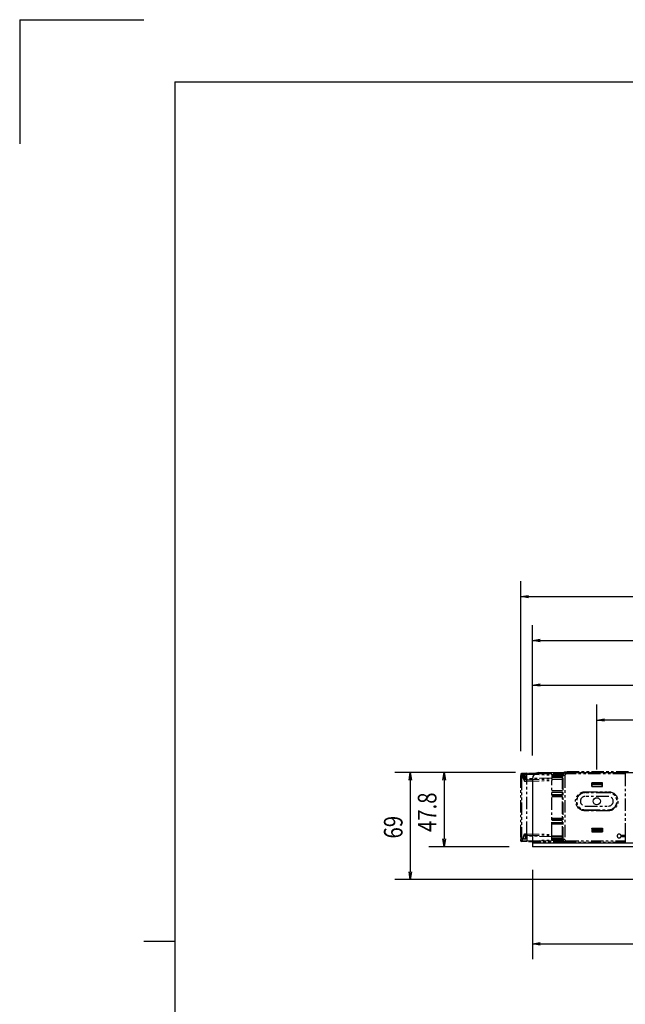
# Model space of a CAD drawing. Extents: x 134 to 1814, y 1953 to 3141.
# Drawn here: x 134 to 525, y 2506 to 3141 of the extents above; entities that cross this region are included whole.
import ezdxf

# ---------------------------------------------------------------- set-up
doc = ezdxf.new("R2010")
doc.units = 0
doc.linetypes.add('PHANTOM', pattern=[63.5, 31.75, -6.35, 6.35, -6.35, 6.35, -6.35])
doc.layers.get('0').update_dxf_attribs({"linetype": 'CONTINUOUS'})
doc.styles.get("Standard").update_dxf_attribs({"font": 'TXT.shx', "width": 0.8, "height": 12, "bigfont": 'BIGFONT.shx'})

msp = doc.modelspace()

# ---------------------------------------------------------------- linework, layer by layer
for p, q in [((134.23, 3140.73), (134.23, 3060.73)), ((134.23, 3140.73), (214.23, 3140.73)), ((234.23, 3100.73), (1774.23, 3100.73)), ((234.23, 3100.73), (234.23, 1992.73)), ((457.3, 2669.42), (457.3, 2778.89)), ((457.3, 2768.89), (462.3, 2769.72)), ((462.3, 2768.05), (457.3, 2768.89)), ((457.3, 2768.89), (462.3, 2768.89)), ((462.3, 2768.89), (1287.3, 2768.89)), ((464.8, 2666.54), (464.8, 2750.61)), ((464.8, 2740.61), (469.8, 2741.45)), ((469.8, 2739.78), (464.8, 2740.61)), ((464.8, 2740.61), (469.8, 2740.61)), ((469.8, 2740.61), (1279.8, 2740.61)), ((464.8, 2666.54), (464.8, 2721.96)), ((464.8, 2711.96), (469.8, 2712.79)), ((469.8, 2711.12), (464.8, 2711.96)), ((464.8, 2711.96), (469.8, 2711.96)), ((469.8, 2711.96), (611.3, 2711.96)), ((506.3, 2657.54), (506.3, 2699.4)), ((506.3, 2689.4), (511.3, 2690.24)), ((511.3, 2688.57), (506.3, 2689.4)), ((506.3, 2689.4), (511.3, 2689.4)), ((1128.3, 2689.4), (511.3, 2689.4)), ((453.8, 2655.54), (376.07, 2655.54)), ((385.24, 2650.54), (386.07, 2655.54)), ((386.07, 2655.54), (386.91, 2650.54)), ((386.07, 2655.54), (386.07, 2650.54)), ((453.8, 2655.54), (397.93, 2655.54)), ((407.09, 2650.54), (407.93, 2655.54)), ((407.93, 2655.54), (408.76, 2650.54)), ((407.93, 2655.54), (407.93, 2650.54)), ((468.8, 2655.54), (1280.8, 2655.54)), ((386.07, 2650.54), (386.07, 2591.54)), ((407.93, 2650.54), (407.93, 2612.74)), ((464.8, 2651.54), (464.8, 2607.74)), ((407.93, 2607.74), (407.09, 2612.74)), ((408.76, 2612.74), (407.93, 2607.74)), ((407.93, 2607.74), (407.93, 2612.74)), ((1284.8, 2610.04), (464.8, 2610.04)), ((449.8, 2607.74), (397.93, 2607.74)), ((662.3, 2607.74), (464.8, 2607.74)), ((386.07, 2586.54), (385.24, 2591.54)), ((386.91, 2591.54), (386.07, 2586.54)), ((386.07, 2586.54), (386.07, 2591.54)), ((464.8, 2592.74), (464.8, 2535.18)), ((651.3, 2586.54), (376.07, 2586.54)), ((234.23, 2546.73), (214.23, 2546.73)), ((464.8, 2545.18), (469.8, 2546.02)), ((469.8, 2544.35), (464.8, 2545.18)), ((464.8, 2545.18), (469.8, 2545.18)), ((469.8, 2545.18), (669.8, 2545.18))]:
    msp.add_line(p, q)
at = {"color": 5, "linetype": 'PHANTOM', "ltscale": 0.25}
for p, q in [((457.3, 2654.42), (457.37, 2654.42)), ((457.3, 2654.42), (457.3, 2653.6)), ((458.27, 2653.58), (457.3, 2653.6)), ((457.3, 2652.1), (457.3, 2653.6)), ((458.27, 2654.93), (457.32, 2654.42)), ((457.37, 2654.42), (458.27, 2654.44)), ((457.79, 2653.1), (458.27, 2653.08)), ((457.79, 2652.1), (457.79, 2653.1)), ((461.3, 2655.04), (458.27, 2654.94)), ((458.27, 2654.44), (461.3, 2654.54)), ((458.27, 2653.58), (458.27, 2654.44)), ((460.27, 2653.51), (458.27, 2653.58)), ((458.27, 2653.08), (459.42, 2653.04)), ((459.3, 2653.04), (459.3, 2651.5)), ((459.42, 2653.04), (460.27, 2653.51)), ((460.27, 2651.48), (460.27, 2653.51)), ((461.3, 2655.04), (461.3, 2654.54)), ((477.3, 2654.49), (461.3, 2655.04)), ((461.3, 2651.44), (461.3, 2654.54)), ((461.3, 2654.54), (477.3, 2653.99)), ((462.3, 2655.04), (484.57, 2655.04)), ((462.3, 2655.01), (462.3, 2655.04)), ((477.3, 2653.99), (477.3, 2654.49)), ((477.3, 2654.19), (484.35, 2654.19)), ((477.3, 2653.99), (477.3, 2652)), ((477.3, 2653.54), (484.34, 2653.54)), ((477.3, 2653.04), (484.34, 2653.04)), ((484.3, 2613.05), (484.3, 2653.04)), ((484.3, 2653.04), (484.34, 2653.04)), ((484.71, 2653.64), (484.34, 2654.01)), ((484.34, 2654.01), (484.34, 2653.54)), ((484.34, 2653.54), (484.34, 2653.04)), ((484.63, 2655.04), (484.57, 2655.04)), ((485.71, 2653.64), (484.71, 2653.64)), ((484.71, 2612.45), (484.71, 2653.64)), ((485.71, 2653.64), (485.71, 2612.45)), ((486.3, 2656.04), (486.71, 2655.63)), ((526.7, 2656.04), (486.3, 2656.04)), ((486.71, 2654.64), (486.71, 2655.63)), ((486.71, 2655.63), (524.68, 2655.63)), ((524.66, 2654.64), (486.71, 2654.64)), ((524.68, 2655.63), (524.66, 2654.64)), ((524.66, 2654.64), (524.66, 2615.04)), ((524.73, 2655.73), (524.68, 2655.63)), ((457.79, 2652.1), (457.3, 2652.1)), ((457.3, 2613.99), (457.3, 2652.1)), ((457.79, 2652.1), (459.3, 2652.05)), ((457.79, 2652.1), (457.79, 2613.99)), ((460.27, 2651.48), (459.3, 2651.5)), ((459.3, 2651.1), (459.3, 2651.5)), ((459.3, 2651.1), (459.79, 2650)), ((459.38, 2651.23), (460.27, 2650.98)), ((459.79, 2650), (459.79, 2651)), ((459.79, 2650), (461.3, 2649.95)), ((461.3, 2651.44), (460.27, 2651.48)), ((460.27, 2650.98), (461.3, 2650.94)), ((477.3, 2652), (461.3, 2651.44)), ((461.3, 2650.94), (477.3, 2651.5)), ((461.3, 2651.44), (461.3, 2650.94)), ((461.3, 2649.95), (461.3, 2650.94)), ((461.3, 2649.95), (477.3, 2650.5)), ((461.3, 2616.14), (461.3, 2649.95)), ((484.3, 2652.29), (477.3, 2652.29)), ((477.3, 2651.5), (477.3, 2652)), ((477.3, 2651.5), (477.3, 2650.5)), ((477.3, 2651.29), (484.3, 2651.29)), ((477.3, 2615.59), (477.3, 2650.5)), ((503.13, 2646.5), (503.13, 2648.84)), ((503.13, 2648.84), (503.17, 2648.76)), ((509.88, 2648.84), (503.13, 2648.84)), ((503.17, 2646.58), (503.13, 2646.5)), ((503.13, 2646.5), (509.88, 2646.5)), ((503.17, 2646.58), (503.17, 2648.76)), ((503.17, 2648.76), (509.83, 2648.76)), ((503.17, 2646.58), (503.3, 2646.84)), ((503.3, 2647.77), (503.31, 2647.97)), ((509.7, 2647.77), (503.3, 2647.77)), ((503.3, 2646.84), (503.3, 2647.77)), ((503.3, 2646.84), (509.7, 2646.84)), ((509.7, 2647.97), (503.31, 2647.97)), ((509.7, 2647.97), (509.7, 2647.77)), ((509.7, 2646.84), (509.7, 2647.77)), ((509.83, 2646.58), (509.7, 2646.84)), ((509.83, 2648.76), (509.88, 2648.84)), ((509.83, 2646.58), (509.83, 2648.76)), ((509.88, 2646.5), (509.83, 2646.58)), ((509.88, 2646.5), (509.88, 2648.84)), ((484.3, 2643.79), (477.3, 2643.79)), ((477.3, 2642.79), (484.3, 2642.79)), ((477.3, 2641.34), (484.3, 2641.34)), ((477.3, 2640.84), (484.3, 2640.84)), ((484.3, 2640.34), (477.3, 2640.34)), ((484.3, 2639.84), (477.3, 2639.84)), ((498.8, 2643.2), (513.8, 2643.2)), ((498.8, 2643.2), (498.8, 2642.7)), ((513.8, 2642.7), (498.8, 2642.7)), ((498.8, 2642.7), (498.8, 2642.54)), ((513.8, 2642.54), (498.8, 2642.54)), ((513.8, 2640.14), (498.8, 2640.14)), ((513.8, 2643.2), (513.8, 2642.7)), ((513.8, 2642.7), (513.8, 2642.54)), ((498.8, 2633.94), (513.8, 2633.94)), ((498.8, 2631.54), (500.53, 2631.54)), ((498.8, 2631.39), (498.8, 2631.54)), ((498.8, 2630.89), (498.8, 2631.39)), ((498.8, 2631.39), (500.53, 2631.39)), ((500.53, 2630.89), (498.8, 2630.89)), ((500.53, 2631.54), (500.53, 2631.39)), ((500.53, 2631.54), (513.8, 2631.54)), ((500.53, 2631.39), (500.53, 2630.89)), ((500.53, 2631.39), (513.8, 2631.39)), ((513.8, 2630.89), (500.53, 2630.89)), ((513.8, 2631.39), (513.8, 2631.54)), ((513.8, 2631.39), (513.8, 2630.89)), ((477.3, 2626.24), (484.3, 2626.24)), ((477.3, 2625.74), (484.3, 2625.74)), ((484.3, 2625.24), (477.3, 2625.24)), ((484.3, 2624.74), (477.3, 2624.74)), ((477.3, 2623.29), (484.3, 2623.29)), ((484.3, 2622.29), (477.3, 2622.29)), ((459.3, 2614.99), (459.79, 2616.09)), ((459.3, 2614.99), (459.3, 2614.59)), ((459.3, 2613.04), (459.3, 2614.59)), ((459.48, 2614.59), (459.3, 2614.59)), ((460.27, 2615.1), (459.48, 2614.59)), ((460.27, 2614.61), (459.48, 2614.59)), ((459.79, 2616.09), (461.3, 2616.14)), ((459.79, 2616.09), (459.79, 2615.09)), ((460.27, 2615.11), (461.3, 2615.14)), ((461.3, 2614.64), (460.27, 2614.61)), ((460.27, 2614.61), (460.27, 2612.58)), ((461.3, 2616.14), (461.3, 2615.14)), ((461.3, 2616.14), (477.3, 2615.59)), ((461.3, 2614.64), (461.3, 2615.14)), ((461.3, 2615.14), (477.3, 2614.59)), ((461.3, 2614.64), (461.3, 2611.54)), ((477.3, 2614.09), (461.3, 2614.64)), ((477.3, 2614.59), (477.3, 2615.59)), ((477.3, 2614.79), (484.3, 2614.79)), ((477.3, 2614.59), (477.3, 2614.09)), ((503.13, 2619.59), (509.88, 2619.59)), ((503.13, 2619.59), (503.13, 2617.24)), ((503.17, 2619.51), (503.13, 2619.59)), ((503.17, 2617.33), (503.13, 2617.24)), ((503.13, 2617.24), (509.88, 2617.24)), ((503.17, 2619.51), (503.17, 2617.33)), ((503.17, 2619.51), (503.3, 2619.24)), ((509.83, 2617.33), (503.17, 2617.33)), ((503.3, 2619.24), (509.7, 2619.24)), ((503.3, 2619.24), (503.3, 2618.32)), ((509.7, 2618.32), (503.3, 2618.32)), ((503.3, 2618.32), (503.31, 2618.12)), ((503.31, 2618.12), (509.7, 2618.12)), ((509.83, 2619.51), (509.7, 2619.24)), ((509.7, 2619.24), (509.7, 2618.32)), ((509.7, 2618.12), (509.7, 2618.32)), ((509.88, 2619.59), (509.83, 2619.51)), ((509.83, 2619.51), (509.83, 2617.33)), ((509.88, 2617.24), (509.83, 2617.33)), ((509.88, 2619.59), (509.88, 2617.24)), ((524.66, 2615.04), (521.84, 2615.04)), ((524.66, 2615.04), (524.66, 2614.24)), ((524.66, 2615.04), (524.66, 2615.04)), ((457.79, 2613.99), (457.3, 2613.99)), ((457.3, 2613.99), (457.3, 2612.49)), ((458.27, 2612.51), (457.3, 2612.49)), ((457.3, 2611.67), (457.3, 2612.49)), ((457.3, 2611.67), (458.27, 2611.65)), ((457.3, 2611.67), (458.27, 2611.15)), ((457.79, 2613.99), (459.3, 2614.04)), ((457.79, 2613.99), (457.79, 2612.99)), ((457.79, 2612.99), (458.27, 2613.01)), ((458.27, 2613.01), (459.42, 2613.05)), ((460.27, 2612.58), (458.27, 2612.51)), ((458.27, 2612.51), (458.27, 2611.65)), ((458.27, 2611.65), (461.3, 2611.54)), ((461.3, 2611.04), (458.27, 2611.15)), ((459.42, 2613.05), (460.27, 2612.58)), ((461.3, 2611.54), (477.3, 2612.1)), ((477.3, 2611.6), (461.3, 2611.04)), ((461.3, 2611.04), (461.3, 2611.54)), ((462.3, 2611.04), (462.3, 2611.08)), ((462.3, 2611.04), (484.57, 2611.04)), ((477.3, 2612.1), (477.3, 2614.09)), ((484.3, 2613.79), (477.3, 2613.79)), ((477.3, 2613.04), (484.34, 2613.04)), ((477.3, 2612.54), (484.34, 2612.54)), ((477.3, 2612.1), (477.3, 2611.6)), ((477.3, 2611.89), (484.35, 2611.89)), ((484.34, 2613.04), (484.3, 2613.05)), ((484.34, 2612.54), (484.34, 2613.04)), ((484.34, 2612.08), (484.34, 2612.54)), ((484.34, 2612.08), (484.71, 2612.45)), ((484.57, 2611.04), (484.63, 2611.04)), ((485.71, 2612.45), (484.71, 2612.45)), ((486.71, 2610.45), (486.3, 2610.04)), ((526.7, 2610.04), (486.3, 2610.04)), ((486.71, 2611.45), (524.66, 2611.45)), ((486.71, 2611.45), (486.71, 2610.45)), ((524.68, 2610.45), (486.71, 2610.45)), ((521.84, 2614.24), (524.66, 2614.24)), ((524.66, 2614.24), (524.66, 2611.45)), ((524.66, 2614.24), (524.66, 2614.24)), ((524.66, 2611.45), (524.68, 2610.45)), ((524.73, 2610.36), (524.68, 2610.45))]:
    msp.add_line(p, q, dxfattribs=at)
at = {"color": 5, "linetype": 'PHANTOM', "ltscale": 0.25, "extrusion": (0, 0, -1)}
for p, q in [((484.71, 2653.64), (484.72, 2653.73)), ((484.72, 2653.83), (484.74, 2653.93)), ((484.72, 2653.73), (484.72, 2653.83)), ((484.74, 2653.93), (484.75, 2654.03)), ((484.75, 2654.03), (484.77, 2654.12)), ((484.77, 2654.12), (484.8, 2654.22)), ((484.8, 2654.22), (484.83, 2654.31)), ((484.83, 2654.31), (484.87, 2654.4)), ((484.87, 2654.4), (484.91, 2654.49)), ((484.91, 2654.49), (484.95, 2654.58)), ((484.95, 2654.58), (485, 2654.66)), ((485, 2654.66), (485.05, 2654.75)), ((485.05, 2654.75), (485.11, 2654.83)), ((485.11, 2654.83), (485.17, 2654.9)), ((485.17, 2654.9), (485.23, 2654.98)), ((485.23, 2654.98), (485.3, 2655.05)), ((485.3, 2655.05), (485.37, 2655.12)), ((485.37, 2655.12), (485.44, 2655.18)), ((485.44, 2655.18), (485.52, 2655.24)), ((485.52, 2655.24), (485.6, 2655.3)), ((485.6, 2655.3), (485.69, 2655.35)), ((485.69, 2655.35), (485.77, 2655.4)), ((485.77, 2655.4), (485.86, 2655.44)), ((485.86, 2655.44), (485.95, 2655.48)), ((485.95, 2655.48), (486.04, 2655.52)), ((486.04, 2655.52), (486.13, 2655.55)), ((486.13, 2655.55), (486.23, 2655.57)), ((486.23, 2655.57), (486.32, 2655.6)), ((486.32, 2655.6), (486.42, 2655.61)), ((486.42, 2655.61), (486.52, 2655.63)), ((486.52, 2655.63), (486.61, 2655.63)), ((486.61, 2655.63), (486.71, 2655.63)), ((484.72, 2612.36), (484.71, 2612.45)), ((484.72, 2612.26), (484.72, 2612.36)), ((484.74, 2612.16), (484.72, 2612.26)), ((484.75, 2612.06), (484.74, 2612.16)), ((484.77, 2611.97), (484.75, 2612.06)), ((484.8, 2611.87), (484.77, 2611.97)), ((484.83, 2611.78), (484.8, 2611.87)), ((484.87, 2611.69), (484.83, 2611.78)), ((484.91, 2611.6), (484.87, 2611.69)), ((484.95, 2611.51), (484.91, 2611.6)), ((485, 2611.43), (484.95, 2611.51)), ((485.05, 2611.34), (485, 2611.43)), ((485.11, 2611.26), (485.05, 2611.34)), ((485.17, 2611.19), (485.11, 2611.26)), ((485.23, 2611.11), (485.17, 2611.19)), ((485.3, 2611.04), (485.23, 2611.11)), ((485.37, 2610.97), (485.3, 2611.04)), ((485.44, 2610.91), (485.37, 2610.97)), ((485.52, 2610.85), (485.44, 2610.91)), ((485.6, 2610.79), (485.52, 2610.85)), ((485.69, 2610.74), (485.6, 2610.79)), ((485.77, 2610.69), (485.69, 2610.74)), ((485.86, 2610.65), (485.77, 2610.69)), ((485.95, 2610.61), (485.86, 2610.65)), ((486.04, 2610.57), (485.95, 2610.61)), ((486.13, 2610.54), (486.04, 2610.57)), ((486.23, 2610.51), (486.13, 2610.54)), ((486.32, 2610.49), (486.23, 2610.51)), ((486.42, 2610.48), (486.32, 2610.49)), ((486.52, 2610.46), (486.42, 2610.48)), ((486.61, 2610.46), (486.52, 2610.46)), ((486.71, 2610.45), (486.61, 2610.46))]:
    msp.add_line(p, q, dxfattribs=at)
msp.add_circle((506.3, 2637.04), 2.3)
at = {"color": 5, "linetype": 'PHANTOM', "ltscale": 0.25}
for centre, radius, start, end in [((457.8, 2654.42), 0.5, 92, 180), ((459.8, 2651.5), 0.5, 180, 212.96776), ((459.8, 2651.5), 0.5, 219, 268), ((498.8, 2637.04), 5.66, 90, 270), ((498.8, 2637.04), 5.5, 90, 270), ((498.8, 2637.04), 3.1, 90, 270), ((513.8, 2637.04), 5.66, 270, 90), ((513.8, 2637.04), 5.5, 270, 90), ((513.8, 2637.04), 3.1, 270, 90), ((520.66, 2614.64), 1.25, 18.66292, 341.33708), ((457.8, 2612.49), 0.5, 92, 180)]:
    msp.add_arc(centre, radius, start, end, dxfattribs=at)
at = {"color": 5, "linetype": 'PHANTOM', "ltscale": 0.25, "extrusion": (0, 0, -1)}
for centre, radius, start, end in [((-457.8, 2653.6), 0.5, 272, 0), ((-498.8, 2637.04), 6.16, 270, 90), ((-513.8, 2637.04), 6.16, 90, 270), ((-457.8, 2611.67), 0.5, 272, 0)]:
    msp.add_arc(centre, radius, start, end, dxfattribs=at)
msp.add_arc((468.8, 2651.54), 4, 90, 180)
at = {"color": 5, "linetype": 'PHANTOM', "ltscale": 0.25}
for centre, major_axis, ratio, start_param, end_param in [((458.29, 2654.44), (-0.017, 0.5), 0.034878, 0, 1.569578), ((458.29, 2653.58), (0.017, 0.5), 0.034878, 1.572014, 3.141593), ((486.71, 2653.63), (0.708, -0.708), 0.998783, 2.356803, 3.926382), ((460.29, 2651.48), (0.017, 0.5), 0.034878, 1.572014, 3.141593), ((486.71, 2612.45), (0.708, 0.708), 0.998783, 2.356803, 3.926382)]:
    msp.add_ellipse(centre, major_axis=major_axis, ratio=ratio, start_param=start_param, end_param=end_param, dxfattribs=at)
at = {"color": 5, "linetype": 'PHANTOM', "ltscale": 0.25, "extrusion": (0, 0, -1)}
for centre, major_axis, ratio, start_param, end_param in [((486.34, 2654.01), (1.42, -1.42), 0.998783, 2.356803, 2.899809), ((486.31, 2654.04), (1.42, -1.42), 0.998783, 2.879536, 3.926382), ((460.29, 2614.61), (0.017, -0.5), 0.034878, 1.572014, 2.945383), ((460.29, 2614.61), (0.017, -0.5), 0.034878, 2.945383, 3.141593), ((458.29, 2612.51), (0.017, -0.5), 0.034878, 1.572014, 3.141593), ((458.29, 2611.65), (-0.017, -0.5), 0.034878, 0, 1.569578), ((486.34, 2612.08), (1.42, 1.42), 0.998783, 3.383376, 3.926382), ((486.31, 2612.05), (1.42, 1.42), 0.998783, 2.356803, 3.403649)]:
    msp.add_ellipse(centre, major_axis=major_axis, ratio=ratio, start_param=start_param, end_param=end_param, dxfattribs=at)

# ---------------------------------------------------------------- texts
at = {"width": 0.8}
for s, p in [('47.8', (402.93, 2617.24)), ('69', (381.07, 2613.04))]:
    msp.add_text(s, height=12, rotation=90, dxfattribs=at).set_placement(p)

doc.saveas('drawing.dxf')
